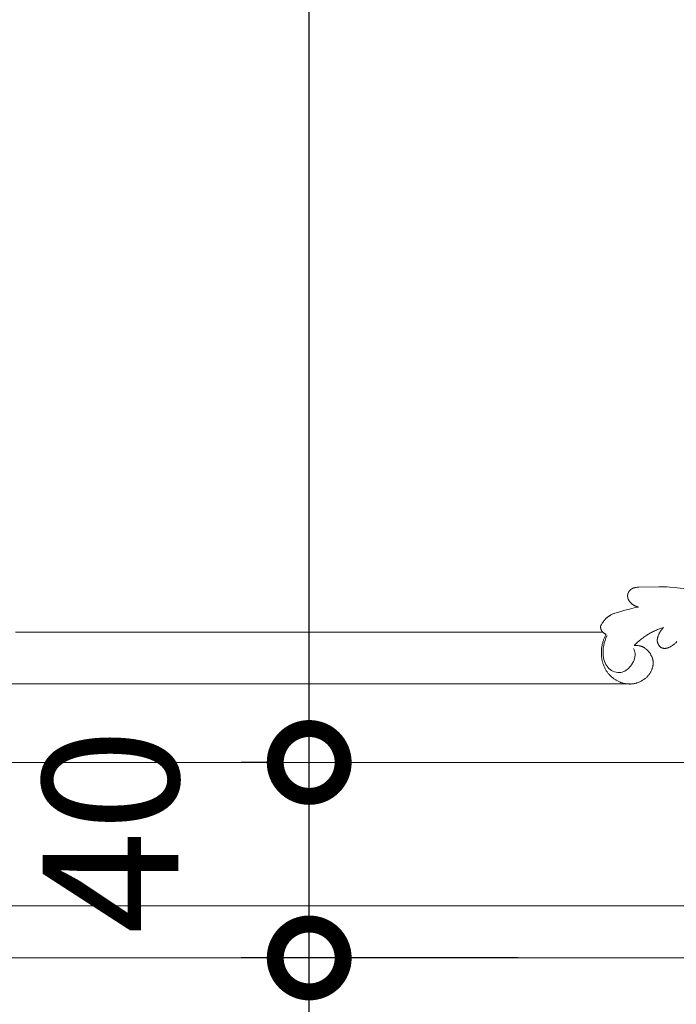
# Model space of a CAD drawing. Units: millimetres. Extents: x 253230 to 277519, y 79310 to 100448.
# Drawn here: x 268293 to 268414, y 82421 to 82602 of the extents above; entities that cross this region are included whole.
import ezdxf

# ---------------------------------------------------------------- set-up
doc = ezdxf.new("R2010")
doc.units = ezdxf.units.MM
doc.layers.add('Резной декор', color=33, linetype='Continuous')
doc.layers.add('Столярные конструкции', color=64, linetype='Continuous')
doc.styles.add('ГОСТ 2.304', font='CS_Gost2304.shx')
doc.dimstyles.new('СПДС', dxfattribs={"dimscale": 100, "dimtxt": 2.5, "dimasz": 2.5, "dimexe": 1.25, "dimexo": 0.625, "dimtad": 1, "dimdec": 0, "dimrnd": 0.001, "dimtxsty": 'ГОСТ 2.304', "dimblk": 'ARCHTICK', "dimblk1": 'ARCHTICK', "dimblk2": 'ARCHTICK', "dimcen": 2.5, "dimdle": 2, "dimadec": 0, "dimazin": 2, "dimtfac": 0.75, "dimtdec": 4, "dimtmove": 1, "dimatfit": 3, "dimfxl": 1, "dimtolj": 1, "dimarcsym": 1})

# ---------------------------------------------------------------- blocks, each defined once
blk = doc.blocks.new('A$C09561739')
at = {"layer": 'Резной декор', "color": 252, "lineweight": 5}
for p, q in [((57.34, -28.27), (61.59, -27.79)), ((61.59, -27.79), (62.37, -27.71)), ((62.37, -27.71), (62.76, -27.69)), ((62.76, -27.69), (63.15, -27.67)), ((63.15, -27.67), (63.63, -27.66)), ((63.63, -27.66), (64.11, -27.66)), ((64.11, -27.66), (67.42, -27.74)), ((67.42, -27.74), (67.52, -27.74)), ((67.52, -27.74), (67.62, -27.74)), ((67.62, -27.74), (67.71, -27.75)), ((67.71, -27.75), (67.81, -27.76)), ((67.81, -27.76), (67.9, -27.77)), ((67.9, -27.77), (67.95, -27.78)), ((67.95, -27.78), (67.99, -27.79)), ((67.99, -27.79), (68.04, -27.8)), ((68.04, -27.8), (68.08, -27.81)), ((68.08, -27.81), (68.13, -27.82)), ((68.13, -27.82), (68.17, -27.83)), ((68.17, -27.83), (68.22, -27.84)), ((68.22, -27.84), (68.26, -27.86)), ((68.26, -27.86), (68.3, -27.88)), ((68.3, -27.88), (68.35, -27.89)), ((68.35, -27.89), (68.39, -27.91)), ((68.39, -27.91), (68.43, -27.93)), ((68.43, -27.93), (68.47, -27.95)), ((68.47, -27.95), (68.52, -27.98)), ((68.52, -27.98), (68.55, -28)), ((68.55, -28), (68.58, -28.02)), ((68.58, -28.02), (68.62, -28.04)), ((68.62, -28.04), (68.65, -28.06)), ((68.65, -28.06), (68.68, -28.09)), ((68.68, -28.09), (68.72, -28.12)), ((68.72, -28.12), (68.75, -28.14)), ((68.75, -28.14), (68.78, -28.17)), ((68.78, -28.17), (68.81, -28.2)), ((68.81, -28.2), (68.84, -28.23)), ((68.84, -28.23), (68.87, -28.26)), ((68.87, -28.26), (68.89, -28.29)), ((68.89, -28.29), (68.92, -28.32)), ((68.92, -28.32), (68.95, -28.35)), ((68.95, -28.35), (68.97, -28.38)), ((68.97, -28.38), (69, -28.42)), ((69, -28.42), (69.02, -28.45)), ((69.02, -28.45), (69.04, -28.49)), ((69.04, -28.49), (69.07, -28.52)), ((69.07, -28.52), (69.09, -28.56)), ((69.09, -28.56), (69.11, -28.59)), ((69.11, -28.59), (69.12, -28.63)), ((69.12, -28.63), (69.14, -28.67)), ((69.14, -28.67), (69.16, -28.71)), ((69.16, -28.71), (69.17, -28.74)), ((69.17, -28.74), (69.19, -28.78)), ((69.19, -28.78), (69.2, -28.82)), ((69.2, -28.82), (69.21, -28.86)), ((69.21, -28.86), (69.22, -28.9)), ((69.22, -28.9), (69.22, -28.92)), ((69.22, -28.92), (69.23, -28.94)), ((69.23, -28.94), (69.23, -28.96)), ((69.23, -28.96), (69.24, -28.98)), ((69.24, -28.98), (69.24, -29)), ((69.24, -29), (69.24, -29.02)), ((69.24, -29.02), (69.24, -29.05)), ((69.24, -29.05), (69.25, -29.08)), ((69.25, -29.08), (69.25, -29.11)), ((69.25, -29.11), (69.25, -29.15)), ((68.13, -30.74), (68.08, -30.77)), ((68.18, -30.72), (68.13, -30.74)), ((68.23, -30.69), (68.18, -30.72)), ((68.28, -30.66), (68.23, -30.69)), ((68.33, -30.63), (68.28, -30.66)), ((68.37, -30.59), (68.33, -30.63)), ((68.42, -30.56), (68.37, -30.59)), ((68.47, -30.52), (68.42, -30.56)), ((68.51, -30.49), (68.47, -30.52)), ((68.56, -30.45), (68.51, -30.49)), ((68.6, -30.41), (68.56, -30.45)), ((68.64, -30.37), (68.6, -30.41)), ((68.69, -30.33), (68.64, -30.37)), ((68.73, -30.29), (68.69, -30.33)), ((68.77, -30.25), (68.73, -30.29)), ((68.8, -30.21), (68.77, -30.25)), ((68.84, -30.16), (68.8, -30.21)), ((68.88, -30.12), (68.84, -30.16)), ((68.91, -30.07), (68.88, -30.12)), ((68.95, -30.02), (68.91, -30.07)), ((68.98, -29.97), (68.95, -30.02)), ((69.02, -29.91), (68.98, -29.97)), ((69.04, -29.88), (69.02, -29.91)), ((69.05, -29.85), (69.04, -29.88)), ((69.07, -29.82), (69.05, -29.85)), ((69.09, -29.79), (69.07, -29.82)), ((69.1, -29.76), (69.09, -29.79)), ((69.11, -29.73), (69.1, -29.76)), ((69.13, -29.7), (69.11, -29.73)), ((69.14, -29.67), (69.13, -29.7)), ((69.15, -29.63), (69.14, -29.67)), ((69.17, -29.6), (69.15, -29.63)), ((69.18, -29.57), (69.17, -29.6)), ((69.19, -29.54), (69.18, -29.57)), ((69.2, -29.51), (69.19, -29.54)), ((69.21, -29.47), (69.2, -29.51)), ((69.22, -29.41), (69.21, -29.44)), ((69.21, -29.44), (69.21, -29.47)), ((69.23, -29.38), (69.22, -29.41)), ((69.24, -29.31), (69.23, -29.34)), ((69.23, -29.34), (69.23, -29.38)), ((69.25, -29.21), (69.24, -29.25)), ((69.24, -29.25), (69.24, -29.28)), ((69.24, -29.28), (69.24, -29.31)), ((69.25, -29.15), (69.25, -29.18)), ((69.25, -29.18), (69.25, -29.21)), ((67.49, -31), (67.44, -31.01)), ((67.44, -31.01), (68.19, -31.15)), ((67.55, -30.98), (67.49, -31)), ((67.6, -30.97), (67.55, -30.98)), ((67.65, -30.95), (67.6, -30.97)), ((67.71, -30.93), (67.65, -30.95)), ((67.76, -30.91), (67.71, -30.93)), ((67.82, -30.89), (67.76, -30.91)), ((67.87, -30.87), (67.82, -30.89)), ((67.92, -30.85), (67.87, -30.87)), ((67.97, -30.82), (67.92, -30.85)), ((68.03, -30.8), (67.97, -30.82)), ((68.08, -30.77), (68.03, -30.8)), ((68.19, -31.15), (68.57, -31.23)), ((68.57, -31.23), (68.94, -31.32)), ((68.94, -31.32), (69.7, -31.52)), ((69.7, -31.52), (70.91, -31.87)), ((70.91, -31.87), (71.13, -31.94)), ((71.13, -31.94), (71.35, -32.01)), ((71.35, -32.01), (71.45, -32.05)), ((71.45, -32.05), (71.56, -32.09)), ((71.56, -32.09), (71.67, -32.13)), ((71.67, -32.13), (71.77, -32.18)), ((71.77, -32.18), (71.87, -32.23)), ((71.87, -32.23), (71.98, -32.28)), ((71.98, -32.28), (72.08, -32.34)), ((72.08, -32.34), (72.12, -32.37)), ((72.12, -32.37), (72.17, -32.4)), ((72.17, -32.4), (72.23, -32.43)), ((72.23, -32.43), (72.29, -32.47)), ((72.29, -32.47), (72.35, -32.52)), ((72.35, -32.52), (72.41, -32.56)), ((72.41, -32.56), (72.47, -32.6)), ((72.47, -32.6), (72.53, -32.65)), ((72.53, -32.65), (72.58, -32.69)), ((72.58, -32.69), (72.64, -32.74)), ((72.64, -32.74), (72.69, -32.79)), ((72.69, -32.79), (72.74, -32.84)), ((72.74, -32.84), (72.8, -32.89)), ((72.8, -32.89), (72.85, -32.94)), ((72.85, -32.94), (72.95, -33.05)), ((72.95, -33.05), (73.05, -33.16)), ((73.05, -33.16), (73.14, -33.28)), ((73.14, -33.28), (73.23, -33.39)), ((73.23, -33.39), (73.32, -33.51)), ((73.32, -33.51), (73.4, -33.63)), ((73.4, -33.63), (73.48, -33.76)), ((73.48, -33.76), (73.56, -33.88)), ((73.56, -33.88), (73.63, -34.01)), ((63.31, -34.34), (63.38, -34.41)), ((63.38, -34.41), (63.44, -34.47)), ((63.44, -34.47), (63.51, -34.54)), ((63.51, -34.54), (63.57, -34.61)), ((63.57, -34.61), (63.63, -34.68)), ((63.63, -34.68), (63.68, -34.75)), ((63.68, -34.75), (63.74, -34.82)), ((63.74, -34.82), (63.79, -34.9)), ((63.79, -34.9), (63.84, -34.97)), ((63.84, -34.97), (63.89, -35.05)), ((63.89, -35.05), (63.94, -35.13)), ((63.94, -35.13), (63.98, -35.21)), ((63.98, -35.21), (64.03, -35.29)), ((64.03, -35.29), (64.07, -35.38)), ((64.07, -35.38), (64.11, -35.46)), ((64.11, -35.46), (64.15, -35.55)), ((64.15, -35.55), (64.18, -35.62)), ((72.78, -35.47), (72.84, -35.58)), ((72.84, -35.58), (72.9, -35.69)), ((73.63, -34.01), (73.7, -34.14)), ((61.27, -36.81), (61.13, -36.66)), ((61.34, -36.88), (61.27, -36.81)), ((61.42, -36.95), (61.34, -36.88)), ((61.49, -37.02), (61.42, -36.95)), ((61.57, -37.08), (61.49, -37.02)), ((61.65, -37.15), (61.57, -37.08)), ((61.73, -37.21), (61.65, -37.15)), ((61.81, -37.27), (61.73, -37.21)), ((64.15, -37.2), (64.12, -37.26)), ((64.18, -37.15), (64.15, -37.2)), ((64.18, -35.62), (64.21, -35.7)), ((64.19, -37.12), (64.18, -37.15)), ((64.21, -37.1), (64.19, -37.12)), ((64.21, -35.7), (64.23, -35.77)), ((64.22, -37.07), (64.21, -37.1)), ((64.24, -37.04), (64.22, -37.07)), ((64.23, -35.77), (64.26, -35.85)), ((64.25, -37.01), (64.24, -37.04)), ((64.26, -36.99), (64.25, -37.01)), ((64.26, -35.85), (64.28, -35.92)), ((64.27, -36.96), (64.26, -36.99)), ((64.28, -36.93), (64.27, -36.96)), ((64.28, -35.92), (64.3, -36)), ((64.29, -36.9), (64.28, -36.93)), ((64.3, -36.87), (64.29, -36.9)), ((64.3, -36), (64.32, -36.07)), ((64.31, -36.84), (64.3, -36.87)), ((64.32, -36.81), (64.31, -36.84)), ((64.32, -36.07), (64.33, -36.11)), ((64.33, -36.79), (64.32, -36.81)), ((64.33, -36.11), (64.34, -36.15)), ((64.34, -36.76), (64.33, -36.79)), ((64.34, -36.15), (64.34, -36.19)), ((64.34, -36.19), (64.35, -36.23)), ((64.35, -36.68), (64.34, -36.72)), ((64.34, -36.72), (64.34, -36.76)), ((64.35, -36.23), (64.35, -36.26)), ((64.35, -36.26), (64.36, -36.3)), ((64.36, -36.64), (64.35, -36.68)), ((64.36, -36.3), (64.36, -36.34)), ((64.36, -36.34), (64.36, -36.38)), ((64.36, -36.38), (64.37, -36.42)), ((64.37, -36.53), (64.36, -36.57)), ((64.36, -36.57), (64.36, -36.61)), ((64.36, -36.61), (64.36, -36.64)), ((64.37, -36.42), (64.37, -36.46)), ((64.37, -36.46), (64.37, -36.49)), ((64.37, -36.49), (64.37, -36.53)), ((72.9, -35.69), (72.95, -35.8)), ((72.95, -35.8), (73, -35.92)), ((73, -35.92), (73.05, -36.03)), ((73.05, -36.03), (73.1, -36.14)), ((73.1, -36.14), (73.14, -36.26)), ((73.14, -36.26), (73.18, -36.38)), ((73.18, -36.38), (73.23, -36.49)), ((73.23, -36.49), (73.26, -36.61)), ((73.26, -36.61), (73.3, -36.73)), ((73.3, -36.73), (73.33, -36.85)), ((73.33, -36.85), (73.37, -36.97)), ((73.37, -36.97), (73.4, -37.09)), ((73.4, -37.09), (73.42, -37.22)), ((73.42, -37.22), (73.45, -37.34)), ((61.89, -37.33), (61.81, -37.27)), ((61.98, -37.39), (61.89, -37.33)), ((62.07, -37.44), (61.98, -37.39)), ((62.14, -37.49), (62.07, -37.44)), ((62.22, -37.53), (62.14, -37.49)), ((62.3, -37.57), (62.22, -37.53)), ((62.37, -37.61), (62.3, -37.57)), ((62.46, -37.64), (62.37, -37.61)), ((62.5, -37.66), (62.46, -37.64)), ((62.54, -37.68), (62.5, -37.66)), ((62.58, -37.69), (62.54, -37.68)), ((62.62, -37.71), (62.58, -37.69)), ((62.66, -37.72), (62.62, -37.71)), ((62.7, -37.73), (62.66, -37.72)), ((62.74, -37.74), (62.7, -37.73)), ((62.78, -37.75), (62.74, -37.74)), ((62.83, -37.76), (62.78, -37.75)), ((62.87, -37.77), (62.83, -37.76)), ((62.91, -37.78), (62.87, -37.77)), ((62.95, -37.78), (62.91, -37.78)), ((62.99, -37.79), (62.95, -37.78)), ((63.03, -37.79), (62.99, -37.79)), ((63.08, -37.8), (63.03, -37.79)), ((63.12, -37.8), (63.08, -37.8)), ((63.16, -37.8), (63.12, -37.8)), ((63.2, -37.8), (63.16, -37.8)), ((63.24, -37.79), (63.2, -37.8)), ((63.28, -37.79), (63.24, -37.79)), ((63.31, -37.79), (63.28, -37.79)), ((63.33, -37.78), (63.31, -37.79)), ((63.35, -37.78), (63.33, -37.78)), ((63.37, -37.78), (63.35, -37.78)), ((63.4, -37.77), (63.37, -37.78)), ((63.43, -37.76), (63.4, -37.77)), ((63.46, -37.75), (63.43, -37.76)), ((63.49, -37.75), (63.46, -37.75)), ((63.52, -37.74), (63.49, -37.75)), ((63.55, -37.73), (63.52, -37.74)), ((63.58, -37.71), (63.55, -37.73)), ((63.61, -37.7), (63.58, -37.71)), ((63.64, -37.69), (63.61, -37.7)), ((63.67, -37.68), (63.64, -37.69)), ((63.7, -37.66), (63.67, -37.68)), ((63.73, -37.65), (63.7, -37.66)), ((63.79, -37.62), (63.73, -37.65)), ((63.84, -37.59), (63.79, -37.62)), ((63.89, -37.55), (63.84, -37.59)), ((63.93, -37.5), (63.89, -37.55)), ((63.97, -37.45), (63.93, -37.5)), ((64.01, -37.41), (63.97, -37.45)), ((64.04, -37.36), (64.01, -37.41)), ((64.08, -37.31), (64.04, -37.36)), ((64.12, -37.26), (64.08, -37.31)), ((65.4, -38.88), (65.45, -38.79)), ((65.45, -38.79), (65.5, -38.71)), ((65.5, -38.71), (65.55, -38.62)), ((65.55, -38.62), (65.61, -38.54)), ((65.61, -38.54), (65.67, -38.46)), ((65.67, -38.46), (65.73, -38.38)), ((65.73, -38.38), (65.8, -38.31)), ((65.8, -38.31), (65.86, -38.23)), ((65.86, -38.23), (65.93, -38.16)), ((65.93, -38.16), (65.99, -38.09)), ((65.99, -38.09), (66.06, -38.03)), ((66.06, -38.03), (66.14, -37.96)), ((66.14, -37.96), (66.21, -37.9)), ((66.21, -37.9), (66.29, -37.84)), ((66.29, -37.84), (66.36, -37.78)), ((66.36, -37.78), (66.4, -37.75)), ((66.4, -37.75), (66.44, -37.73)), ((66.44, -37.73), (66.48, -37.7)), ((66.48, -37.7), (66.52, -37.67)), ((66.52, -37.67), (66.56, -37.65)), ((66.56, -37.65), (66.61, -37.63)), ((66.61, -37.63), (66.65, -37.6)), ((66.65, -37.6), (66.69, -37.58)), ((66.69, -37.58), (66.73, -37.56)), ((66.73, -37.56), (66.78, -37.54)), ((66.78, -37.54), (66.82, -37.52)), ((66.82, -37.52), (66.86, -37.5)), ((66.86, -37.5), (66.91, -37.48)), ((66.91, -37.48), (66.95, -37.47)), ((66.95, -37.47), (66.99, -37.45)), ((66.99, -37.45), (67.03, -37.44)), ((67.03, -37.44), (67.1, -37.42)), ((67.1, -37.42), (67.18, -37.4)), ((67.18, -37.4), (67.25, -37.38)), ((67.25, -37.38), (67.33, -37.37)), ((67.33, -37.37), (67.41, -37.35)), ((67.41, -37.35), (67.48, -37.34)), ((67.48, -37.34), (67.56, -37.33)), ((67.56, -37.33), (67.64, -37.33)), ((67.64, -37.33), (67.72, -37.32)), ((67.72, -37.32), (67.8, -37.32)), ((67.8, -37.32), (67.88, -37.32)), ((67.88, -37.32), (67.96, -37.32)), ((67.96, -37.32), (68.04, -37.33)), ((68.04, -37.33), (68.11, -37.34)), ((68.11, -37.34), (68.19, -37.34)), ((73.45, -37.34), (73.47, -37.47)), ((73.47, -37.47), (73.49, -37.6)), ((73.49, -37.6), (73.51, -37.73)), ((73.51, -37.73), (73.52, -37.87)), ((73.52, -37.87), (73.54, -38)), ((73.54, -38), (73.55, -38.13)), ((73.55, -38.81), (73.54, -38.94)), ((73.55, -38.13), (73.55, -38.27)), ((73.55, -38.27), (73.56, -38.4)), ((73.56, -38.54), (73.55, -38.67)), ((73.55, -38.67), (73.55, -38.81)), ((73.56, -38.4), (73.56, -38.54)), ((65.04, -40.01), (65.05, -39.96)), ((65.04, -40.07), (65.04, -40.01)), ((65.04, -40.13), (65.04, -40.07)), ((65.04, -40.18), (65.04, -40.13)), ((65.04, -40.24), (65.04, -40.18)), ((65.04, -40.29), (65.04, -40.24)), ((65.04, -40.35), (65.04, -40.29)), ((65.05, -40.4), (65.04, -40.35)), ((65.05, -39.9), (65.06, -39.85)), ((65.05, -39.96), (65.05, -39.9)), ((65.05, -40.46), (65.05, -40.4)), ((65.06, -40.52), (65.05, -40.46)), ((65.06, -39.85), (65.07, -39.79)), ((65.07, -39.75), (65.08, -39.7)), ((65.07, -39.79), (65.07, -39.75)), ((65.08, -39.7), (65.09, -39.65)), ((65.09, -39.65), (65.1, -39.6)), ((65.1, -39.6), (65.12, -39.56)), ((65.12, -39.56), (65.13, -39.51)), ((65.13, -39.51), (65.14, -39.46)), ((65.14, -39.46), (65.16, -39.41)), ((65.16, -39.41), (65.17, -39.37)), ((65.17, -39.37), (65.19, -39.32)), ((65.19, -39.32), (65.21, -39.28)), ((65.21, -39.28), (65.22, -39.23)), ((65.22, -39.23), (65.26, -39.14)), ((65.26, -39.14), (65.3, -39.05)), ((65.3, -39.05), (65.35, -38.96)), ((65.35, -38.96), (65.4, -38.88)), ((73.26, -40.39), (73.21, -40.52)), ((73.3, -40.26), (73.26, -40.39)), ((73.34, -40.13), (73.3, -40.26)), ((73.37, -40), (73.34, -40.13)), ((73.4, -39.87), (73.37, -40)), ((73.43, -39.74), (73.4, -39.87)), ((73.46, -39.61), (73.43, -39.74)), ((73.48, -39.48), (73.46, -39.61)), ((73.5, -39.35), (73.48, -39.48)), ((73.52, -39.21), (73.5, -39.35)), ((73.53, -39.08), (73.52, -39.21)), ((73.54, -38.94), (73.53, -39.08)), ((65.06, -40.57), (65.06, -40.52)), ((65.07, -40.63), (65.06, -40.57)), ((65.08, -40.68), (65.07, -40.63)), ((65.09, -40.74), (65.08, -40.68)), ((65.11, -40.79), (65.09, -40.74)), ((65.12, -40.85), (65.11, -40.79)), ((65.13, -40.91), (65.12, -40.85)), ((65.15, -40.96), (65.13, -40.91)), ((65.16, -41.01), (65.15, -40.96)), ((65.18, -41.07), (65.16, -41.01)), ((65.2, -41.12), (65.18, -41.07)), ((65.22, -41.18), (65.2, -41.12)), ((65.24, -41.23), (65.22, -41.18)), ((65.26, -41.28), (65.24, -41.23)), ((65.28, -41.34), (65.26, -41.28)), ((65.33, -41.44), (65.28, -41.34)), ((65.38, -41.54), (65.33, -41.44)), ((65.42, -41.63), (65.38, -41.54)), ((65.47, -41.72), (65.42, -41.63)), ((65.53, -41.81), (65.47, -41.72)), ((65.58, -41.9), (65.53, -41.81)), ((65.64, -41.98), (65.58, -41.9)), ((65.7, -42.07), (65.64, -41.98)), ((65.77, -42.15), (65.7, -42.07)), ((72.33, -42.02), (72.25, -42.1)), ((72.4, -41.93), (72.33, -42.02)), ((72.47, -41.84), (72.4, -41.93)), ((72.54, -41.75), (72.47, -41.84)), ((72.61, -41.66), (72.54, -41.75)), ((72.67, -41.57), (72.61, -41.66)), ((72.74, -41.47), (72.67, -41.57)), ((72.81, -41.36), (72.74, -41.47)), ((72.87, -41.25), (72.81, -41.36)), ((72.94, -41.13), (72.87, -41.25)), ((73, -41.01), (72.94, -41.13)), ((73.06, -40.89), (73, -41.01)), ((73.11, -40.77), (73.06, -40.89)), ((73.16, -40.64), (73.11, -40.77)), ((73.21, -40.52), (73.16, -40.64)), ((65.83, -42.23), (65.77, -42.15)), ((65.9, -42.3), (65.83, -42.23)), ((65.97, -42.38), (65.9, -42.3)), ((66.04, -42.45), (65.97, -42.38)), ((66.11, -42.53), (66.04, -42.45)), ((66.19, -42.6), (66.11, -42.53)), ((66.27, -42.66), (66.19, -42.6)), ((66.35, -42.73), (66.27, -42.66)), ((66.43, -42.79), (66.35, -42.73)), ((66.51, -42.86), (66.43, -42.79)), ((66.59, -42.92), (66.51, -42.86)), ((66.68, -42.97), (66.59, -42.92)), ((66.77, -43.03), (66.68, -42.97)), ((66.86, -43.08), (66.77, -43.03)), ((66.95, -43.14), (66.86, -43.08)), ((67.04, -43.18), (66.95, -43.14)), ((67.13, -43.23), (67.04, -43.18)), ((67.22, -43.28), (67.13, -43.23)), ((67.32, -43.32), (67.22, -43.28)), ((67.41, -43.36), (67.32, -43.32)), ((67.51, -43.39), (67.41, -43.36)), ((67.6, -43.43), (67.51, -43.39)), ((67.7, -43.46), (67.6, -43.43)), ((67.8, -43.49), (67.7, -43.46)), ((67.9, -43.52), (67.8, -43.49)), ((68.02, -43.55), (67.9, -43.52)), ((68.14, -43.57), (68.02, -43.55)), ((68.26, -43.6), (68.14, -43.57)), ((68.38, -43.61), (68.26, -43.6)), ((68.5, -43.63), (68.38, -43.61)), ((68.63, -43.64), (68.5, -43.63)), ((68.75, -43.65), (68.63, -43.64)), ((68.87, -43.65), (68.75, -43.65)), ((69, -43.65), (68.87, -43.65)), ((69.12, -43.64), (69, -43.65)), ((69.24, -43.64), (69.12, -43.64)), ((69.36, -43.62), (69.24, -43.64)), ((69.49, -43.61), (69.36, -43.62)), ((69.61, -43.59), (69.49, -43.61)), ((69.73, -43.57), (69.61, -43.59)), ((69.85, -43.54), (69.73, -43.57)), ((69.96, -43.51), (69.85, -43.54)), ((70.07, -43.48), (69.96, -43.51)), ((70.17, -43.45), (70.07, -43.48)), ((70.28, -43.42), (70.17, -43.45)), ((70.39, -43.38), (70.28, -43.42)), ((70.49, -43.34), (70.39, -43.38)), ((70.6, -43.29), (70.49, -43.34)), ((70.7, -43.25), (70.6, -43.29)), ((70.8, -43.2), (70.7, -43.25)), ((70.9, -43.15), (70.8, -43.2)), ((71, -43.09), (70.9, -43.15)), ((71.1, -43.04), (71, -43.09)), ((71.2, -42.98), (71.1, -43.04)), ((71.3, -42.92), (71.2, -42.98)), ((71.39, -42.85), (71.3, -42.92)), ((71.48, -42.79), (71.39, -42.85)), ((71.58, -42.72), (71.48, -42.79)), ((71.67, -42.65), (71.58, -42.72)), ((71.75, -42.58), (71.67, -42.65)), ((71.84, -42.5), (71.75, -42.58)), ((71.93, -42.43), (71.84, -42.5)), ((72.01, -42.35), (71.93, -42.43)), ((72.09, -42.27), (72.01, -42.35)), ((72.17, -42.19), (72.09, -42.27)), ((72.25, -42.1), (72.17, -42.19))]:
    blk.add_line(p, q, dxfattribs=at)
for points, weights in [([(68.19, -37.34), (66.15, -35.2), (63.31, -34.34)], [1, 0.966594604644, 1]), ([(73.7, -34.14), (73.71, -35.13), (72.78, -35.47)], [1, 0.816144466001, 1])]:
    blk.add_rational_spline(points, weights, degree=2, dxfattribs=at)
blk.add_open_spline([(68.25, -37.81), (68.13, -38.07), (67.81, -39.07), (68.57, -40.73), (70.33, -42.11), (72.64, -41.27), (73.53, -38.65), (73.14, -36.7), (72.62, -35.69)], degree=3, knots=[0, 0, 0, 0, 1.223094, 4.416614, 7.139188, 10.121153, 13.387476, 18.27521, 18.27521, 18.27521, 18.27521], dxfattribs=at)
blk = doc.blocks.new('_DotSmall')
at = {"color": 0, "linetype": 'ByBlock', "const_width": 0.5}
blk.add_lwpolyline([(-0.0625, 0, 1), (0.0625, 0, 1)], format="xyb", close=True, dxfattribs=at)
blk = doc.blocks.new('*D767')
at = {"color": 0, "lineweight": -2, "ltscale": 10, "transparency": 16777216}
for p, q in [((268346.76, 82235.67), (268346.76, 82449.67)), ((268385.25, 82429.67), (268334.26, 82429.67)), ((268385.25, 82255.67), (268334.26, 82255.67))]:
    blk.add_line(p, q, dxfattribs=at)
at = {"layer": 'Defpoints', "color": 0, "lineweight": 30, "ltscale": 10, "transparency": 16777216}
for p in [(268346.76, 82429.67), (268391.5, 82429.67), (268391.5, 82255.67)]:
    blk.add_point(p, dxfattribs=at)
at = {"color": 0, "lineweight": -2, "ltscale": 10, "transparency": 16777216, "xscale": 25, "yscale": 25, "zscale": 25}
for p, rotation in [((268346.76, 82429.67), 90), ((268346.76, 82255.67), 270)]:
    blk.add_blockref('_DotSmall', p, dxfattribs=dict(at, rotation=rotation))
at = {"color": 0, "lineweight": 25, "ltscale": 10, "transparency": 16777216, "insert": (268328.01, 82342.67), "char_height": 25, "attachment_point": 5, "rotation": 90, "style": 'ГОСТ 2.304'}
blk.add_mtext('\\A1;170', dxfattribs=at)
blk = doc.blocks.new('_ArchTick')
at = {"color": 0, "linetype": 'ByBlock', "const_width": 0.15}
blk.add_lwpolyline([(-0.5, -0.5), (0.5, 0.5)], dxfattribs=at)
blk = doc.blocks.new('*D768')
at = {"color": 0, "lineweight": -2, "ltscale": 10, "transparency": 16777216}
for p, q in [((268346.76, 82409.67), (268346.76, 82485.67)), ((268340.51, 82465.67), (268334.26, 82465.67)), ((268385.25, 82429.67), (268334.26, 82429.67))]:
    blk.add_line(p, q, dxfattribs=at)
at = {"layer": 'Defpoints', "color": 0, "lineweight": 30, "ltscale": 10, "transparency": 16777216}
for p in [(268346.76, 82465.67), (268346.76, 82465.67), (268391.5, 82429.67)]:
    blk.add_point(p, dxfattribs=at)
at = {"color": 0, "lineweight": -2, "ltscale": 10, "transparency": 16777216, "xscale": 25, "yscale": 25, "zscale": 25}
for p, rotation in [((268346.76, 82465.67), 90), ((268346.76, 82429.67), 270)]:
    blk.add_blockref('_DotSmall', p, dxfattribs=dict(at, rotation=rotation))
at = {"color": 0, "lineweight": 25, "ltscale": 10, "transparency": 16777216, "insert": (268310.2, 82453.01), "char_height": 25, "attachment_point": 5, "rotation": 90, "style": 'ГОСТ 2.304'}
blk.add_mtext('\\A1;40', dxfattribs=at)
blk = doc.blocks.new('*D769')
at = {"color": 0, "lineweight": -2, "ltscale": 10, "transparency": 16777216}
for p, q in [((268346.76, 82445.67), (268346.76, 82965.67)), ((268340.51, 82945.67), (268334.26, 82945.67)), ((268340.51, 82465.67), (268334.26, 82465.67))]:
    blk.add_line(p, q, dxfattribs=at)
at = {"layer": 'Defpoints', "color": 0, "lineweight": 30, "ltscale": 10, "transparency": 16777216}
for p in [(268346.76, 82945.67), (268346.76, 82945.67), (268346.76, 82465.67)]:
    blk.add_point(p, dxfattribs=at)
at = {"color": 0, "lineweight": -2, "ltscale": 10, "transparency": 16777216, "xscale": 25, "yscale": 25, "zscale": 25}
for p, rotation in [((268346.76, 82945.67), 90), ((268346.76, 82465.67), 270)]:
    blk.add_blockref('_DotSmall', p, dxfattribs=dict(at, rotation=rotation))
at = {"color": 0, "lineweight": 25, "ltscale": 10, "transparency": 16777216, "insert": (268328.01, 82705.67), "char_height": 25, "attachment_point": 5, "rotation": 90, "style": 'ГОСТ 2.304'}
blk.add_mtext('\\A1;480', dxfattribs=at)

msp = doc.modelspace()

# ---------------------------------------------------------------- linework, layer by layer
at = {"layer": 'Столярные конструкции', "color": 250, "lineweight": 5, "true_color": 0x2e2e2e}
for p, q in [((268346.76, 82489.67), (268292.72, 82489.67)), ((268346.76, 82489.67), (268400.8, 82489.67)), ((268346.76, 82480.12), (268287.61, 82480.12)), ((268346.76, 82480.12), (268405.91, 82480.12)), ((268346.76, 82465.67), (268126.78, 82465.67)), ((268346.76, 82465.67), (268566.74, 82465.67)), ((268346.76, 82439.27), (268100.38, 82439.27)), ((268346.76, 82439.27), (268593.14, 82439.27)), ((268346.76, 82429.67), (268090.78, 82429.67)), ((268346.76, 82429.67), (268602.74, 82429.67))]:
    msp.add_line(p, q, dxfattribs=at)

# ---------------------------------------------------------------- block references
at = {"color": 250, "lineweight": 40, "ltscale": 100, "true_color": 0x2e2e2e, "xscale": -1.12, "yscale": 1.12, "zscale": 1.12}
msp.add_blockref('A$C09561739', (268482.92, 82529), dxfattribs=at)

# ---------------------------------------------------------------- dimensions: what is measured, and where the dimension line sits
at = {"color": 1, "lineweight": 25, "ltscale": 10}
dim = msp.add_linear_dim(base=(268346.76, 82945.67), p1=(268346.76, 82465.67), p2=(268346.76, 82945.67), angle=90, dimstyle='СПДС', override={"dimscale": 10, "dimblk1": 'DotSmall', "dimblk2": 'DotSmall', "dimsah": 1}, dxfattribs=at)
dim.commit()
dim.dimension.update_dxf_attribs({"geometry": '*D769', "text_midpoint": (268328.01, 82705.67)})
dim = msp.add_linear_dim(base=(268346.76, 82465.67), p1=(268391.5, 82429.67), p2=(268346.76, 82465.67), angle=90, text='40', dimstyle='СПДС', override={"dimscale": 10, "dimlfac": 1, "dimtxsty": 'ГОСТ 2.304', "dimblk1": 'DotSmall', "dimblk2": 'DotSmall', "dimsah": 1, "dimtolj": 1}, dxfattribs=at)
dim.commit()
dim.dimension.update_dxf_attribs({"geometry": '*D768', "text_midpoint": (268328.95, 82453.01), "dimtype": 160})
dim = msp.add_linear_dim(base=(268346.76, 82429.67), p1=(268391.5, 82255.67), p2=(268391.5, 82429.67), angle=90, text='170', dimstyle='СПДС', override={"dimscale": 10, "dimlfac": 1, "dimtxsty": 'ГОСТ 2.304', "dimblk1": 'DotSmall', "dimblk2": 'DotSmall', "dimsah": 1, "dimtolj": 1}, dxfattribs=at)
dim.commit()
dim.dimension.update_dxf_attribs({"geometry": '*D767', "text_midpoint": (268328.01, 82342.67)})

doc.saveas('drawing.dxf')
